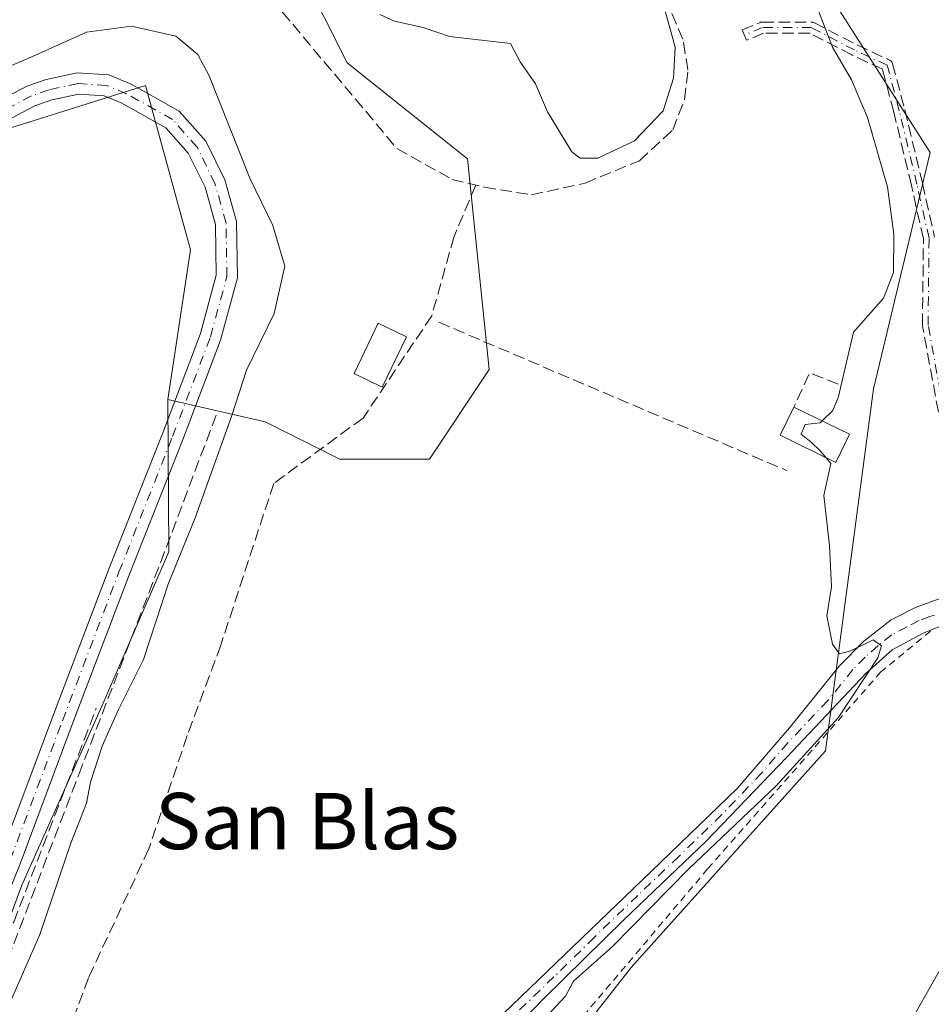
# Model space of a CAD drawing. Units: metres. Extents: x 598153 to 601646, y 4662033 to 4664395.
# Drawn here: x 600650 to 600780, y 4662139 to 4662279 of the extents above; entities that cross this region are included whole.
import ezdxf
from ezdxf.enums import TextEntityAlignment as Align

# ---------------------------------------------------------------- set-up
doc = ezdxf.new("R2010")
doc.units = ezdxf.units.M
doc.header["$MEASUREMENT"] = 0
for name, pattern in [('DGN Style 2', [1.6480167562047852, 0.988810053722871, -0.6592067024819142]), ('DGN Style 3', [2.307223458686699, 1.648016756204785, -0.6592067024819142]), ('DGN Style 4', [2.6384748266838614, 1.318413404963828, -0.6592067024819142, 0.001648016756204785, -0.6592067024819142])]:
    doc.linetypes.add(name, pattern=pattern)
for name, color, linetype, lineweight in [('Alambrada', 7, 'DGN Style 2', 0), ('Camino Cxs', 7, 'Continuous', 0), ('Camino eje', 30, 'DGN Style 4', 13), ('Comarca CxS', 21, 'Continuous', 0), ('Comunidad Autónoma CxS', 142, 'Continuous', 0), ('Corriente artificial lineal', 4, 'DGN Style 3', 13), ('Cultivos leñosos CxS', 92, 'Continuous', 0), ('Curva de nivel normal', 30, 'Continuous', 0), ('Edificación ligera Cxs', 1, 'Continuous', 0), ('Estanque Cxs', 5, 'Continuous', 0), ('Huerta CxS', 92, 'Continuous', 0), ('Matorral CxS', 135, 'Continuous', 0), ('Municipio CxS', 4, 'Continuous', 0), ('Muro lineal', 1, 'DGN Style 3', 13), ('Núcleo urbano CxS', 7, 'Continuous', 0), ('Pista no pavimentada Cxs', 111, 'Continuous', 0), ('Pista no pavimentada eje', 91, 'DGN Style 4', 0), ('Provincia CxS', 1, 'Continuous', 0), ('Senda', 7, 'DGN Style 3', 0), ('Texto cartográfico', 7, 'Continuous', 0)]:
    doc.layers.add(name, color=color, linetype=linetype, lineweight=lineweight)
doc.styles.add('Style-Arial', font='txt')

# ---------------------------------------------------------------- blocks, each defined once
blk = doc.blocks.new('*U14')
at = {"layer": 'Cultivos leñosos CxS', "color": 92, "linetype": 'Continuous', "lineweight": 0}
blk.add_polyline3d([(600860.0575000001, 4662283.122099999, 365.7188000000024), (600844.8537999997, 4662256.715500001, 366.5966999999946), (600839.2062999997, 4662246.7027, 366.8448000000063), (600838.0859000003, 4662244.7119, 366.8594000000012), (600826.9007000001, 4662224.850299999, 366.8586000000068), (600818.0665999996, 4662209.390500001, 366.8888000000007), (600815.6863000002, 4662205.2401, 366.9789000000019), (600805.9545999998, 4662188.196900001, 366.4003999999986), (600786.7812999999, 4662154.5713, 366.9453999999969), (600771.5151000004, 4662127.5634, 368.457899999994), (600759.6290999996, 4662126.483100001, 368.0377000000008), (600720.9040999999, 4662103.774300001, 368.7234999999928), (600701.7729000002, 4662099.521700001, 367.7281999999978), (600736.8460999997, 4662144.1823, 365.8364000000001), (600764.4787, 4662175.019099999, 364.8696999999956), (600771.2777000006, 4662226.4913, 365.6211000000039), (600779.3579000002, 4662260.087099999, 366.4671999999992), (600754.3333000002, 4662299.333500001, 364.7673000000068)], dxfattribs=at)

msp = doc.modelspace()

# ---------------------------------------------------------------- linework, layer by layer
at = {"layer": 'Alambrada', "color": 7, "linetype": 'DGN Style 2', "lineweight": 0}
msp.add_polyline3d([(600779.4101, 4662192.050100001, 365.7412999999942), (600772.3501000004, 4662186.2301, 365.4250000000029), (600747.7100999998, 4662158.2301, 367.0335999999952), (600725.0201000003, 4662131.370100001, 368.7796999999992), (600712.3201000001, 4662115.9001, 368.4192000000039)], dxfattribs=at)
at = {"layer": 'Camino Cxs', "color": 7, "linetype": 'Continuous', "lineweight": 0}
for points in [[(600645.5000999998, 4662266.770099999, 367.5871000000043), (600651.0465000002, 4662269.565300001, 367.1074999999983), (600653.6306999996, 4662270.467900001, 366.9159000000073), (600658.0560999997, 4662271.4465, 367.0510000000068), (600662.5661000004, 4662271.1371, 366.9815999999992), (600665.7326999997, 4662269.817500001, 366.8364000000001), (600672.5626999997, 4662265.980900001, 366.8196000000025), (600676.3589000005, 4662261.724500001, 368.1392000000051), (600679.0488999998, 4662256.2325, 368.2750999999989), (600680.7269000001, 4662250.303300001, 368.6147999999957), (600680.8384999996, 4662242.2751, 368.5647000000026), (600678.4354999998, 4662233.4277, 368.8598000000056), (600673.0083, 4662219.1679, 367.0497000000032), (600665.3885000005, 4662199.906500001, 367.3585000000021), (600657.3498999998, 4662178.752900001, 367.2302000000054), (600649.9354999998, 4662158.945499999, 367.2593999999954), (600643.8822999997, 4662144.0779, 367.5160999999935)], [(600645.5000999998, 4662266.770099999, 367.5871000000043), (600651.0465000002, 4662269.565300001, 367.1074999999983), (600653.6306999996, 4662270.467900001, 366.9159000000073), (600658.0560999997, 4662271.4465, 367.0510000000068), (600662.5661000004, 4662271.1371, 366.9815999999992), (600665.7326999997, 4662269.817500001, 366.8364000000001)], [(600665.7326999997, 4662269.817500001, 366.8364000000001), (600672.5626999997, 4662265.980900001, 366.8196000000025), (600676.3589000005, 4662261.724500001, 368.1392000000051), (600679.0488999998, 4662256.2325, 368.2750999999989), (600680.7269000001, 4662250.303300001, 368.6147999999957), (600680.8384999996, 4662242.2751, 368.5647000000026), (600678.4354999998, 4662233.4277, 368.8598000000056), (600673.0083, 4662219.1679, 367.0497000000032), (600665.3885000005, 4662199.906500001, 367.3585000000021), (600657.3498999998, 4662178.752900001, 367.2302000000054), (600649.9354999998, 4662158.945499999, 367.2593999999954), (600643.8822999997, 4662144.0779, 367.5160999999935), (600640.2056999998, 4662136.094500001, 367.5982999999979), (600638.9808999998, 4662132.1141, 367.5782000000036), (600637.7357000001, 4662126.7183, 367.6875), (600636.8022999996, 4662120.5987, 367.7743000000046), (600635.8531, 4662104.4627, 368.5521000000008), (600635.0078999996, 4662093.3707, 369.0475000000006), (600634.6926999995, 4662083.283100001, 368.5987000000023), (600634.7960999999, 4662078.217499999, 368.468200000003), (600635.5258999999, 4662072.587300001, 368.4306999999972), (600636.0581, 4662068.649499999, 368.3901000000042), (600636.1642000005, 4662067.5891, 368.368100000007)], [(600647.1409, 4662160.0373, 367.4786000000022), (600654.5428999999, 4662179.8115, 367.4158000000025), (600662.5913000006, 4662200.9911, 367.3242999999929), (600670.2115000002, 4662220.2533, 367.168399999995), (600675.5790999997, 4662234.356699999, 367.1193999999959), (600677.8328999998, 4662242.6547, 367.165599999993), (600677.7326999997, 4662249.8665, 367.2608000000037), (600676.2358999997, 4662255.1555, 367.4089999999997), (600673.8459000001, 4662260.0351, 367.5114000000031), (600670.6571000004, 4662263.610500001, 367.0801999999967), (600664.4167, 4662267.115900001, 366.9709000000003), (600661.8680999996, 4662268.1779, 367.040599999993), (600658.2818999998, 4662268.423900001, 367.0558000000019), (600654.4521000005, 4662267.577099999, 367.0451999999932), (600652.0356999999, 4662266.733100001, 367.172000000006), (600640.6901000004, 4662260.7501, 367.1263999999938)], [(600647.1409, 4662160.0373, 367.4786000000022), (600654.5428999999, 4662179.8115, 367.4158000000025), (600662.5913000006, 4662200.9911, 367.3242999999929), (600670.2115000002, 4662220.2533, 367.168399999995), (600675.5790999997, 4662234.356699999, 367.1193999999959), (600677.8328999998, 4662242.6547, 367.165599999993), (600677.7326999997, 4662249.8665, 367.2608000000037), (600676.2358999997, 4662255.1555, 367.4089999999997), (600673.8459000001, 4662260.0351, 367.5114000000031), (600670.6571000004, 4662263.610500001, 367.0801999999967), (600664.4167, 4662267.115900001, 366.9709000000003), (600661.8680999996, 4662268.1779, 367.040599999993), (600658.2818999998, 4662268.423900001, 367.0558000000019), (600654.4521000005, 4662267.577099999, 367.0451999999932), (600652.0356999999, 4662266.733100001, 367.172000000006), (600640.6901000004, 4662260.7501, 367.1263999999938)]]:
    msp.add_polyline3d(points, dxfattribs=at)
at = {"layer": 'Camino eje', "color": 30, "linetype": 'DGN Style 4', "lineweight": 13}
for points in [[(600807.8572000006, 4662202.689300001, 366.9244000000036), (600795.9842999997, 4662204.963199999, 366.2213999999949), (600786.9995999997, 4662209.681399999, 366.1386000000057), (600783.4277999997, 4662214.4439, 366.2212), (600781.3110999997, 4662223.307399999, 366.3230999999942), (600779.0628000004, 4662235.5571, 366.4404000000068), (600779.1944000004, 4662247.913699999, 366.7516000000033), (600777.4746000003, 4662255.5867, 366.614499999996), (600774.9611000001, 4662266.037699999, 366.5440999999992), (600773.2412999999, 4662272.52, 366.2744999999995), (600768.5991000002, 4662274.6851, 365.6294999999955), (600762.4606999997, 4662277.860099999, 365.3941999999952), (600755.4757000003, 4662277.860099999, 364.0144), (600752.9357000003, 4662276.801899999, 363.2958000000072)], [(600648.5380999995, 4662159.4913, 367.3672999999981), (600655.9464999996, 4662179.282099999, 367.3129000000045), (600663.9899000004, 4662200.448899999, 367.3481000000029), (600671.6098999997, 4662219.710700001, 367.0458999999973), (600677.0072999997, 4662233.892300001, 367.0412999999971), (600679.3356999997, 4662242.4649, 367.8120999999956), (600679.2298999997, 4662250.084899999, 367.9184999999998), (600677.6423000004, 4662255.6941, 367.4698000000063), (600675.1023000004, 4662260.879899999, 367.7556000000041), (600671.6098999997, 4662264.795700001, 366.9210000000021), (600665.0746999999, 4662268.466700001, 366.8733999999968), (600662.2171, 4662269.657500001, 367.0139000000054), (600658.1688999999, 4662269.9353, 367.0528000000049), (600654.0415000003, 4662269.022500001, 366.9872000000032), (600651.5411, 4662268.149300001, 367.1493999999948), (600648.2751000002, 4662266.420100001, 367.6263000000035)]]:
    msp.add_polyline3d(points, dxfattribs=at)
at = {"layer": 'Comarca CxS', "color": 21, "linetype": 'Continuous', "lineweight": 0}
msp.add_3dface([(601629.9700007513, 4662081.639983388), (598184.7500007262, 4662032.929983384), (598152.6100007264, 4664346.049983362), (601596.6800007506, 4664394.76998336)], dxfattribs=at)
at = {"layer": 'Comunidad Autónoma CxS', "color": 142, "linetype": 'Continuous', "lineweight": 0}
msp.add_3dface([(601629.9700007513, 4662081.639983388), (598184.7500007262, 4662032.929983384), (598152.6100007264, 4664346.049983362), (601596.6800007506, 4664394.76998336)], dxfattribs=at)
at = {"layer": 'Corriente artificial lineal', "color": 4, "linetype": 'DGN Style 3', "lineweight": 13}
for points in [[(600666.5900999998, 4662294.270099999, 358.7145000000019), (600672.8901000004, 4662293.920100001, 358.4720999999991), (600679.8000999996, 4662288.950099999, 360.0092000000004), (600703.5201000003, 4662260.670100001, 361.6079000000027), (600711.3601000002, 4662256.280099999, 360.9904999999999), (600715.9556999998, 4662255.1754, 360.9078000000009), (600722.6769000003, 4662254.090600001, 360.8439999999973), (600730.2969000004, 4662255.7575, 360.5923000000039), (600737.9962999999, 4662258.932499999, 360.484500000006), (600742.7588000001, 4662263.2981, 360.1294999999955), (600744.4256999996, 4662267.663699999, 360.5197000000044), (600744.9018999999, 4662271.8706, 360.6560999999929), (600744.1875, 4662276.236300001, 360.5418999999966), (600742.2841999996, 4662280.692700001, 360.7112000000052), (600740.1683, 4662283.764799999, 360.4749000000011), (600738.9776999997, 4662288.262800001, 360.1252999999998), (600737.7869999995, 4662296.8617, 359.9339000000036), (600736.9933000002, 4662302.814900001, 359.7462999999989), (600735.5380999995, 4662307.974300001, 359.2244999999967), (600732.3630999997, 4662313.662799999, 358.7341000000015), (600730.6432999996, 4662317.2347, 358.2265000000043), (600741.4793999996, 4662326.2279, 360.2485000000015), (600747.1001000004, 4662333.770099999, 361.2231000000029), (600749.5975000003, 4662336.711100001, 361.2728999999963)], [(600714.7219000002, 4662255.471999999, 360.9125000000058), (600711.6436999999, 4662248.137499999, 362.324099999998), (600708.4687000001, 4662236.8662, 362.8757999999943), (600698.7056, 4662222.340500001, 362.8160000000062), (600686.0055000001, 4662213.0536, 363.6999999999971), (600678.4649, 4662190.034800001, 364.0776999999944), (600673.7023999998, 4662177.176100001, 364.2847000000039), (600668.2254999997, 4662161.062899999, 364.1533000000054), (600659.6529999999, 4662142.7272, 364.6119999999937), (600654.6524, 4662129.2335, 364.4753999999957), (600652.6679999996, 4662122.1691, 364.695000000007), (600653.6205000002, 4662105.976500001, 363.7550000000047), (600660.3674, 4662102.2459, 363.3598999999958), (600667.9874, 4662098.5153, 363.6428000000014), (600673.6229999998, 4662097.245300001, 363.5960000000051)]]:
    msp.add_polyline3d(points, dxfattribs=at)
at = {"layer": 'Cultivos leñosos CxS', "color": 92, "linetype": 'Continuous', "lineweight": 0}
for points in [[(600906.3466999996, 4662363.898700001, 361.1129999999976), (600904.3224999999, 4662360.2937, 361.4075000000012), (600889.7194999997, 4662334.9659, 363.0194000000047), (600875.6863000002, 4662310.5101, 364.343200000003), (600866.1846000003, 4662293.857100001, 365.2688999999955), (600860.0575000001, 4662283.122099999, 365.7188000000024), (600844.8537999997, 4662256.715500001, 366.5966999999946), (600839.2062999997, 4662246.7027, 366.8448000000063), (600838.0859000003, 4662244.7119, 366.8594000000012), (600826.9007000001, 4662224.850299999, 366.8586000000068), (600818.0665999996, 4662209.390500001, 366.8888000000007), (600815.6863000002, 4662205.2401, 366.9789000000019), (600805.9545999998, 4662188.196900001, 366.4003999999986), (600786.7812999999, 4662154.5713, 366.9453999999969), (600771.5151000004, 4662127.5634, 368.457899999994)], [(600754.3333000002, 4662299.333500001, 364.7673000000068), (600779.3579000002, 4662260.087099999, 366.4671999999992), (600771.2777000006, 4662226.4913, 365.6211000000039), (600764.4787, 4662175.019099999, 364.8696999999956), (600736.8460999997, 4662144.1823, 365.8364000000001), (600701.7729000002, 4662099.521700001, 367.7281999999978)], [(600670.9523, 4662224.997099999, 366.7749999999942), (600674.1416999997, 4662246.2641, 366.6408999999985), (600667.7647000002, 4662269.658100001, 366.6196000000054), (600627.8954999996, 4662257.1077, 366.1024999999936), (600590.9581000004, 4662225.9641, 366.7679000000062), (600556.3453000003, 4662207.574100001, 367.0178000000014), (600504.0922999998, 4662178.2117, 366.943299999999), (600471.1463000001, 4662169.7049, 367.4146000000038), (600448.5903000003, 4662154.392899999, 365.7130000000034), (600434.4307000004, 4662145.627699999, 366.2434999999969), (600416.4411000004, 4662144.797300001, 367.7924999999959), (600410.5925000003, 4662140.403700001, 368.100099999996), (600380.0736999996, 4662117.477700001, 368.3307999999961), (600336.1703000005, 4662083.574899999, 368.7494000000006), (600296.5361000003, 4662063.2893, 368.3907999999938), (600295.9715999998, 4662062.7795, 368.3960999999982)], [(600670.9523, 4662224.997099999, 366.7749999999942), (600671.1042999999, 4662203.315099999, 366.5240000000049), (600661.7320999998, 4662181.814900001, 366.642200000002), (600650.1549000005, 4662155.904300001, 367.2385999999969), (600640.7829, 4662130.545100001, 367.269100000005), (600637.4747000001, 4662114.0065, 367.5096999999951), (600635.0387000004, 4662097.0263, 367.7804999999935), (600631.9099000003, 4662067.529100001, 367.976999999999)]]:
    msp.add_polyline3d(points, dxfattribs=at)
msp.add_polyline3d([(600670.9523, 4662224.997099999, 366.7749999999942), (600671.1042999999, 4662203.315099999, 366.5240000000049), (600661.7320999998, 4662181.814900001, 366.642200000002), (600650.1549000005, 4662155.904300001, 367.2385999999969), (600640.7829, 4662130.545100001, 367.269100000005), (600637.4747000001, 4662114.0065, 367.5096999999951), (600635.0387000004, 4662097.0263, 367.7804999999935), (600631.9099000003, 4662067.528999999, 367.976999999999), (600295.9714000003, 4662062.779300001, 368.3960999999982), (600296.5361000003, 4662063.2893, 368.3907999999938), (600336.1703000005, 4662083.574899999, 368.7494000000006), (600380.0736999996, 4662117.477700001, 368.3307999999961), (600410.5925000003, 4662140.403700001, 368.100099999996), (600416.4411000004, 4662144.797300001, 367.7924999999959), (600434.4307000004, 4662145.627699999, 366.2434999999969), (600448.5903000003, 4662154.392899999, 365.7130000000034), (600471.1463000001, 4662169.7049, 367.4146000000038), (600504.0922999998, 4662178.2117, 366.943299999999), (600556.3453000003, 4662207.574100001, 367.0178000000014), (600590.9581000004, 4662225.9641, 366.7679000000062), (600627.8954999996, 4662257.1077, 366.1024999999936), (600667.7647000002, 4662269.658100001, 366.6196000000054), (600674.1416999997, 4662246.2641, 366.6408999999985)], close=True, dxfattribs=at)
at = {"layer": 'Curva de nivel normal', "color": 30, "linetype": 'Continuous', "lineweight": 0, "flags": 128}
for points, elevation in [([(600701.0999999996, 4662279.710100001), (600703.1600000003, 4662278.780099999), (600707.25, 4662277.860099999), (600710.9900000002, 4662276.610099999), (600719.6600000003, 4662275.600099999), (600721.0599999996, 4662273.0001), (600723.2300000006, 4662269.850099999), (600724.9199999999, 4662265.880100001), (600728.4100000003, 4662260.190099999), (600729.5700000003, 4662259.290100001), (600732.0999999996, 4662259.3101), (600737.3200000003, 4662261.780099999), (600741.3899999997, 4662266.0101), (600742.8300000001, 4662270.6601), (600743.0700000003, 4662275.0701), (600740.75, 4662283.540100001)], 360), ([(600761.9600000001, 4662284.2401), (600765.4500000002, 4662275.0701), (600768.1699999999, 4662270.460100001), (600770.4600000001, 4662265.0801), (600773.2699999996, 4662255.2301), (600774.1900000004, 4662248.4801), (600774.1600000003, 4662243.040100001), (600772.7000000002, 4662239.380100001), (600768.4299999997, 4662234.540100001), (600766.2999999998, 4662225.4301), (600765.5300000003, 4662223.4301), (600763.9932000004, 4662221.9442)], 365), ([(600642.4000000004, 4662269.770099999), (600652.1200000001, 4662273.970100001), (600659.3899999997, 4662277.220100001), (600665.7699999996, 4662278.050100001), (600672.0800000001, 4662276.670100001), (600675.2100000001, 4662274.040100001), (600676.8399999999, 4662271.0101), (600682.5999999996, 4662256.450099999), (600685.8700000001, 4662249.7301), (600687.5800000001, 4662243.940099999), (600686.0800000001, 4662237.210100001), (600682.1399999997, 4662229.130100001), (600679.9800000006, 4662222.5601), (600674.8099999996, 4662208.130100001), (600671.0099999999, 4662198.710100001), (600667.5, 4662187.9901), (600663.9199999999, 4662180.880100001), (600661.5800000001, 4662175.670100001), (600659.9400000004, 4662170.550100001), (600659.3799999999, 4662167.550100001), (600657.1600000003, 4662161.880100001), (600652.7400000002, 4662148.9001), (600648.1100000005, 4662138.300100001)], 365), ([(600763.9932000004, 4662221.9442), (600763.7199999997, 4662221.6801), (600761.5599999996, 4662221.4101), (600761.0199999996, 4662220.0601), (600762.4500000002, 4662218.920100001), (600763.7199999997, 4662217.6801), (600764.5137999998, 4662216.7401)], 365), ([(600764.5137999998, 4662216.7401), (600765.2400000002, 4662215.880100001), (600764.2199999997, 4662211.3101), (600765.0499999998, 4662204.220100001), (600765.3399999999, 4662198.340100001), (600764.6399999997, 4662194.200099999), (600765.4800000006, 4662190.1801), (600766.4400000004, 4662188.8201), (600768.0499999998, 4662189.2401), (600771.2599999999, 4662190.8201), (600772.4199999999, 4662189.9301), (600771.9199999999, 4662188.2501), (600766.2599999999, 4662179.7301), (600757.4600000001, 4662170.040100001), (600744.9800000006, 4662158.210100001), (600734.1900000004, 4662147.210100001), (600728.6100000005, 4662142.280099999), (600727.5, 4662140.110099999), (600725.4000000004, 4662137.890100001)], 365)]:
    msp.add_lwpolyline(points, dxfattribs=dict(at, elevation=elevation))
at = {"layer": 'Edificación ligera Cxs', "color": 1, "linetype": 'Continuous', "lineweight": 0, "extrusion": (-0.1856120434153605, 0.0904624352841298, 0.9784501607857392), "elevation": 310603.6777073857, "flags": 128}
msp.add_lwpolyline([(-4454170.745243355, -1470079.150326762), (-4454170.745243355, -1470070.145717027)], dxfattribs=at)
at = {"layer": 'Edificación ligera Cxs', "color": 1, "linetype": 'Continuous', "lineweight": 0}
msp.add_polyline3d([(600767.9001000002, 4662220.040100001, 365.5338000000047), (600765.9501, 4662216.040100001, 365.9391000000033), (600758.0301000001, 4662219.9001, 363.656799999997), (600759.9801000003, 4662223.9001, 363.6744999999937)], dxfattribs=at)
msp.add_3dface([(600767.9001000002, 4662220.040100001, 365.9391000000033), (600765.9501, 4662216.040100001, 365.9391000000033), (600758.0301000001, 4662219.9001, 365.9391000000033), (600759.9801000003, 4662223.9001, 365.9391000000033)], dxfattribs=at)
at = {"layer": 'Estanque Cxs', "color": 5, "linetype": 'Continuous', "lineweight": 0}
msp.add_polyline3d([(600704.8735999997, 4662233.9011, 362.9746000000014), (600701.4341000002, 4662226.757400001, 362.5353000000032), (600697.4261999996, 4662228.687100001, 363.4444999999978), (600700.8657999998, 4662235.830800001, 363.6039000000019), (600704.8735999997, 4662233.9011, 362.9746000000014)], dxfattribs=at)
msp.add_3dface([(600704.8735999997, 4662233.9011, 362.9746000000014), (600701.4341000002, 4662226.757400001, 362.5353000000032), (600697.4261999996, 4662228.687100001, 363.4444999999978), (600700.8657999998, 4662235.830800001, 363.6039000000019)], dxfattribs=at)
at = {"layer": 'Huerta CxS', "color": 92, "linetype": 'Continuous', "lineweight": 0}
for points in [[(600670.9523, 4662224.997099999, 366.7749999999942), (600684.7695000004, 4662221.8069, 364.8606), (600695.3975000001, 4662216.489900001, 362.5175000000018), (600708.1501000002, 4662216.489900001, 362.0022000000026), (600716.6536999998, 4662229.250700001, 361.8794999999955), (600713.5806999998, 4662259.2027, 360.5179999999964), (600696.4599000001, 4662272.847899999, 360.8853999999992), (600689.8487, 4662286.008099999, 359.9343999999983), (600685.9896999998, 4662298.136499999, 357.570200000002), (600694.8103, 4662299.2389, 357.4182000000001), (600707.3699000003, 4662296.583900001, 357.6116000000038), (600715.2081000004, 4662311.918500001, 358.1074999999983), (600729.5418999996, 4662321.290100001, 358.2848999999987), (600736.3026999999, 4662300.9069, 359.7081000000035), (600754.3333000002, 4662299.333500001, 364.7673000000068)], [(600754.3333000002, 4662299.333500001, 364.7673000000068), (600779.3579000002, 4662260.087099999, 366.4671999999992), (600771.2777000006, 4662226.4913, 365.6211000000039), (600764.4787, 4662175.019099999, 364.8696999999956), (600736.8460999997, 4662144.1823, 365.8364000000001), (600701.7729000002, 4662099.521700001, 367.7281999999978), (600664.0105, 4662073.3607, 365.7072999999946), (600655.8519000001, 4662067.867500001, 365.8292999999976), (600631.9099000003, 4662067.528999999, 367.976999999999)], [(600754.3333000002, 4662299.333500001, 364.7673000000068), (600779.3579000002, 4662260.087099999, 366.4671999999992), (600771.2777000006, 4662226.4913, 365.6211000000039), (600764.4787, 4662175.019099999, 364.8696999999956), (600736.8460999997, 4662144.1823, 365.8364000000001), (600701.7729000002, 4662099.521700001, 367.7281999999978)], [(600640.7829, 4662130.545100001, 367.269100000005), (600650.1549000005, 4662155.904300001, 367.2385999999969), (600661.7320999998, 4662181.814900001, 366.642200000002), (600671.1042999999, 4662203.315099999, 366.5240000000049), (600670.9523, 4662224.997099999, 366.7749999999942), (600684.7695000004, 4662221.8069, 364.8606), (600695.3975000001, 4662216.489900001, 362.5175000000018), (600708.1501000002, 4662216.489900001, 362.0022000000026), (600716.6536999998, 4662229.250700001, 361.8794999999955), (600713.5806999998, 4662259.2027, 360.5179999999964), (600696.4599000001, 4662272.847899999, 360.8853999999992), (600689.8487, 4662286.008099999, 359.9343999999983)], [(600670.9523, 4662224.997099999, 366.7749999999942), (600671.1042999999, 4662203.315099999, 366.5240000000049), (600661.7320999998, 4662181.814900001, 366.642200000002), (600650.1549000005, 4662155.904300001, 367.2385999999969), (600640.7829, 4662130.545100001, 367.269100000005), (600637.4747000001, 4662114.0065, 367.5096999999951), (600635.0387000004, 4662097.0263, 367.7804999999935), (600631.9099000003, 4662067.529100001, 367.976999999999)]]:
    msp.add_polyline3d(points, dxfattribs=at)
at = {"layer": 'Matorral CxS', "color": 135, "linetype": 'Continuous', "lineweight": 0}
for points in [[(600670.9523, 4662224.997099999, 366.7749999999942), (600684.7695000004, 4662221.8069, 364.8606), (600695.3975000001, 4662216.489900001, 362.5175000000018), (600708.1501000002, 4662216.489900001, 362.0022000000026), (600716.6536999998, 4662229.250700001, 361.8794999999955), (600713.5806999998, 4662259.2027, 360.5179999999964), (600696.4599000001, 4662272.847899999, 360.8853999999992), (600689.8487, 4662286.008099999, 359.9343999999983), (600685.9896999998, 4662298.136499999, 357.570200000002), (600694.8103, 4662299.2389, 357.4182000000001), (600707.3699000003, 4662296.583900001, 357.6116000000038), (600715.2081000004, 4662311.918500001, 358.1074999999983), (600729.5418999996, 4662321.290100001, 358.2848999999987), (600736.3026999999, 4662300.9069, 359.7081000000035), (600754.3333000002, 4662299.333500001, 364.7673000000068)], [(600689.8487, 4662286.008099999, 359.9343999999983), (600696.4599000001, 4662272.847899999, 360.8853999999992), (600713.5806999998, 4662259.2027, 360.5179999999964), (600716.6536999998, 4662229.250700001, 361.8794999999955), (600708.1501000002, 4662216.489900001, 362.0022000000026), (600695.3975000001, 4662216.489900001, 362.5175000000018), (600684.7695000004, 4662221.8069, 364.8606), (600670.9523, 4662224.997099999, 366.7749999999942), (600674.1416999997, 4662246.2641, 366.6408999999985), (600667.7647000002, 4662269.658100001, 366.6196000000054), (600627.8954999996, 4662257.1077, 366.1024999999936)], [(600670.9523, 4662224.997099999, 366.7749999999942), (600674.1416999997, 4662246.2641, 366.6408999999985), (600667.7647000002, 4662269.658100001, 366.6196000000054), (600627.8954999996, 4662257.1077, 366.1024999999936), (600590.9581000004, 4662225.9641, 366.7679000000062), (600556.3453000003, 4662207.574100001, 367.0178000000014), (600504.0922999998, 4662178.2117, 366.943299999999), (600471.1463000001, 4662169.7049, 367.4146000000038), (600448.5903000003, 4662154.392899999, 365.7130000000034), (600434.4307000004, 4662145.627699999, 366.2434999999969), (600416.4411000004, 4662144.797300001, 367.7924999999959), (600410.5925000003, 4662140.403700001, 368.100099999996), (600380.0736999996, 4662117.477700001, 368.3307999999961), (600336.1703000005, 4662083.574899999, 368.7494000000006), (600296.5361000003, 4662063.2893, 368.3907999999938), (600295.9715999998, 4662062.7795, 368.3960999999982)]]:
    msp.add_polyline3d(points, dxfattribs=at)
at = {"layer": 'Municipio CxS', "color": 4, "linetype": 'Continuous', "lineweight": 0}
msp.add_3dface([(601629.9700007513, 4662081.639983388), (598184.7500007262, 4662032.929983384), (598152.6100007264, 4664346.049983362), (601596.6800007506, 4664394.76998336)], dxfattribs=at)
at = {"layer": 'Muro lineal', "color": 1, "linetype": 'DGN Style 3', "lineweight": 13, "extrusion": (-0.06216790184788485, 0.02649450068855351, 0.9977139837714494), "elevation": 86540.57765436372, "flags": 128}
msp.add_lwpolyline([(-4524493.754433656, -1272306.23402938), (-4524493.754433656, -1272252.292039129)], dxfattribs=at)
at = {"layer": 'Muro lineal', "color": 1, "linetype": 'DGN Style 3', "lineweight": 13, "extrusion": (-0.3037798283817818, -0.03569196627560476, 0.9520734737464943), "elevation": -348556.4570205804, "flags": 128}
msp.add_lwpolyline([(-4560272.959897426, 1086140.493550042), (-4560275.04259242, 1086136.456860105), (-4560270.466081665, 1086133.533717258)], dxfattribs=at)
at = {"layer": 'Muro lineal', "color": 1, "linetype": 'DGN Style 3', "lineweight": 13}
for points in [[(600677.8101000005, 4662222.770099999, 367.0687999999937), (600670.4801000003, 4662203.300100001, 368.000199999995), (600658.7100999998, 4662172.800100001, 366.8199000000022), (600645.6801000005, 4662138.840100001, 366.9326000000001), (600640.5900999998, 4662123.290100001, 368.3778000000021)], [(600709.6593000004, 4662114.707800001, 368.7192000000068), (600699.1818000004, 4662102.0078, 368.0332999999956), (600695.1337000001, 4662086.2915, 368.2900999999983), (600656.8749000002, 4662100.261499999, 367.2333000000072), (600637.5867, 4662108.198999999, 368.6947999999975), (600640.4441999998, 4662129.0747, 367.6054000000004), (600649.0166999997, 4662150.664799999, 367.2624000000069), (600660.7642000001, 4662181.065400001, 367.1117999999988)]]:
    msp.add_polyline3d(points, dxfattribs=at)
at = {"layer": 'Núcleo urbano CxS', "color": 7, "linetype": 'Continuous', "lineweight": 0}
for points in [[(600906.3466999996, 4662363.898700001, 361.1129999999976), (600904.3224999999, 4662360.2937, 361.4075000000012), (600889.7194999997, 4662334.9659, 363.0194000000047), (600875.6863000002, 4662310.5101, 364.343200000003), (600866.1846000003, 4662293.857100001, 365.2688999999955), (600860.0575000001, 4662283.122099999, 365.7188000000024), (600844.8537999997, 4662256.715500001, 366.5966999999946), (600839.2062999997, 4662246.7027, 366.8448000000063), (600838.0859000003, 4662244.7119, 366.8594000000012), (600826.9007000001, 4662224.850299999, 366.8586000000068), (600818.0665999996, 4662209.390500001, 366.8888000000007), (600815.6863000002, 4662205.2401, 366.9789000000019), (600805.9545999998, 4662188.196900001, 366.4003999999986), (600786.7812999999, 4662154.5713, 366.9453999999969), (600771.5151000004, 4662127.5634, 368.457899999994)], [(600771.5151000004, 4662127.5634, 368.457899999994), (600786.7812999999, 4662154.5713, 366.9453999999969), (600805.9545999998, 4662188.196900001, 366.4003999999986), (600815.6863000002, 4662205.2401, 366.9789000000019), (600818.0665999996, 4662209.390500001, 366.8888000000007), (600826.9007000001, 4662224.850299999, 366.8586000000068), (600838.0859000003, 4662244.7119, 366.8594000000012), (600839.2062999997, 4662246.7027, 366.8448000000063), (600844.8537999997, 4662256.715500001, 366.5966999999946), (600860.0575000001, 4662283.122099999, 365.7188000000024)]]:
    msp.add_polyline3d(points, dxfattribs=at)
at = {"layer": 'Pista no pavimentada Cxs', "color": 111, "linetype": 'Continuous', "lineweight": 0}
for points in [[(600818.2950999998, 4662203.7501, 367.6837999999989), (600815.3201000001, 4662203.130100001, 367.4832000000025), (600812.3300999999, 4662202.5101, 367.2388999999966), (600802.3601000002, 4662199.5801, 367.0528000000049), (600792.4801000003, 4662196.120100001, 366.0636999999988), (600785.7105, 4662194.332900001, 366.1064000000042), (600781.6359000001, 4662193.062899999, 366.0043000000005), (600778.2701000003, 4662191.690099999, 365.6561999999976), (600773.9700999996, 4662189.370100001, 365.4388999999938), (600770.2701000003, 4662186.0701, 365.722299999994), (600758.9001000002, 4662174.0801, 369.062699999995), (600747.5201000003, 4662162.170100001, 366.7102000000014), (600735.8501000004, 4662151.040100001, 366.2835000000051), (600724.3501000004, 4662139.7401, 366.1747999999934), (600715.0301000001, 4662130.0801, 366.4863000000041)], [(600714.9200999998, 4662134.040100001, 365.4392999999982), (600727.3601000002, 4662145.9901, 366.3736999999965), (600739.6700999998, 4662157.850099999, 366.2103999999963), (600751.9600999998, 4662169.720100001, 368.3733999999968), (600759.3501000004, 4662178.270099999, 368.0191999999952), (600766.4801000003, 4662187.100099999, 365.832699999999), (600769.9101, 4662190.600099999, 365.7930999999954), (600773.8201000001, 4662193.630100001, 365.5476999999955), (600777.2801000001, 4662195.4001, 365.7220999999991), (600779.8300999999, 4662196.340100001, 366.1088000000018), (600781.9501, 4662197.050100001, 366.491599999994), (600786.8400999998, 4662198.210100001, 366.2866999999969), (600791.7100999998, 4662199.4301, 366.155700000003), (600798.9901000002, 4662201.5801, 366.3475999999937), (600803.0998999998, 4662202.785800001, 366.5483999999997)], [(600714.9200999998, 4662134.040100001, 365.4392999999982), (600727.3601000002, 4662145.9901, 366.3736999999965), (600739.6700999998, 4662157.850099999, 366.2103999999963), (600751.9600999998, 4662169.720100001, 368.3733999999968), (600759.3501000004, 4662178.270099999, 368.0191999999952), (600766.4801000003, 4662187.100099999, 365.832699999999), (600769.9101, 4662190.600099999, 365.7930999999954), (600773.8201000001, 4662193.630100001, 365.5476999999955), (600777.2801000001, 4662195.4001, 365.7220999999991), (600779.8300999999, 4662196.340100001, 366.1088000000018)], [(600781.6359000001, 4662193.062899999, 366.0043000000005), (600778.2701000003, 4662191.690099999, 365.6561999999976), (600773.9700999996, 4662189.370100001, 365.4388999999938), (600770.2701000003, 4662186.0701, 365.722299999994), (600758.9001000002, 4662174.0801, 369.062699999995), (600747.5201000003, 4662162.170100001, 366.7102000000014), (600735.8501000004, 4662151.040100001, 366.2835000000051), (600724.3501000004, 4662139.7401, 366.1747999999934), (600715.0301000001, 4662130.0801, 366.4863000000041)]]:
    msp.add_polyline3d(points, dxfattribs=at)
at = {"layer": 'Pista no pavimentada eje', "color": 91, "linetype": 'DGN Style 4', "lineweight": 0}
msp.add_polyline3d([(600807.8572000006, 4662202.689300001, 366.9244000000036), (600800.6750999996, 4662200.5801, 366.6395000000048), (600795.7351000002, 4662198.850099999, 366.207699999999), (600792.0950999996, 4662197.7751, 366.1625000000058), (600789.6601, 4662197.165100001, 366.1725000000006), (600786.1051000003, 4662196.065099999, 366.2234999999928), (600783.6601, 4662195.485099999, 366.3179999999993), (600782.6001000004, 4662195.130100001, 366.3356000000058), (600779.3098999998, 4662194.110900001, 365.859500000006), (600777.7751000002, 4662193.545100001, 365.6551000000036), (600776.0450999998, 4662192.6601, 365.5439999999944), (600773.8951000003, 4662191.5001, 365.4676000000036), (600771.9401000004, 4662189.985099999, 365.4468000000052), (600770.0900999998, 4662188.335100001, 365.6567000000068), (600768.3750999998, 4662186.585100001, 365.9367999999959), (600764.8101000005, 4662182.170100001, 366.1255999999994), (600759.1250999998, 4662176.175100001, 368.7388000000064), (600755.4301000005, 4662171.9001, 369.2462999999989), (600749.7401000002, 4662165.9451, 367.2180999999982), (600743.5950999996, 4662160.0101, 366.5035999999964), (600737.7600999996, 4662154.4451, 365.8994999999995), (600731.6051000003, 4662148.515100001, 366.1031999999978), (600725.8551000003, 4662142.8651, 365.7229999999981), (600719.6350999996, 4662136.890100001, 365.5567000000011)], dxfattribs=at)
at = {"layer": 'Provincia CxS', "color": 1, "linetype": 'Continuous', "lineweight": 0}
msp.add_3dface([(601629.9700007513, 4662081.639983388), (598184.7500007262, 4662032.929983384), (598152.6100007264, 4664346.049983362), (601596.6800007506, 4664394.76998336)], dxfattribs=at)
at = {"layer": 'Senda', "color": 7, "linetype": 'DGN Style 3', "lineweight": 0}
msp.add_polyline3d([(600780.5242, 4662223.163000001, 366.2733000000007), (600778.2758999999, 4662235.412699999, 366.3923000000068), (600778.2657000005, 4662235.488800001, 366.3935000000056), (600778.2627999998, 4662235.5656, 366.395199999999), (600778.3934000004, 4662247.829299999, 366.5975999999937), (600776.6952999998, 4662255.4056, 366.4217999999965), (600774.1853999998, 4662265.841499999, 366.3656999999948), (600772.5640000004, 4662271.9531, 366.2158000000054), (600768.2609000001, 4662273.960000001, 365.5369999999967), (600768.2314999999, 4662273.974500001, 365.5332999999956), (600762.2659999998, 4662277.0601, 365.241599999994), (600755.6355999997, 4662277.0601, 363.8693000000058), (600753.2433000002, 4662276.0634, 363.2820000000065), (600752.6279999996, 4662277.540300001, 363.3173999999999), (600755.1679999996, 4662278.5985, 364.2155000000057), (600755.2209000001, 4662278.6184, 364.2351000000053), (600755.2976000002, 4662278.640000001, 364.2609999999986), (600755.3761999998, 4662278.653899999, 364.2845999999991), (600755.4556999998, 4662278.659800001, 364.305600000007), (600755.4757000003, 4662278.6601, 364.3104000000022), (600762.4606999997, 4662278.6601, 365.4890000000014), (600762.5203999998, 4662278.6578, 365.4952000000048), (600762.5996000003, 4662278.6479, 365.4976000000024), (600762.6772999996, 4662278.630200001, 365.4992000000057), (600762.7528999997, 4662278.604800001, 365.4997000000003), (600762.8268999998, 4662278.5713, 365.4994000000006), (600768.9521000005, 4662275.403200001, 365.7149000000064), (600773.5794000002, 4662273.244999999, 366.2872000000062), (600773.6062000003, 4662273.231899999, 366.289300000004), (600773.6753000002, 4662273.192, 366.2949999999983), (600773.7401000002, 4662273.145400001, 366.3004999999976), (600773.7999, 4662273.092700001, 366.3056999999972), (600773.8541000001, 4662273.034200001, 366.3107000000018), (600773.9023000002, 4662272.970600001, 366.3153000000021), (600773.9437999995, 4662272.902600001, 366.3196000000025), (600773.9784000004, 4662272.830700001, 366.3233999999939), (600774.0056999996, 4662272.755799999, 366.3267999999953), (600774.0144999997, 4662272.725099999, 366.3279999999941), (600775.7342999997, 4662266.242799999, 366.7195000000065), (600775.7389000002, 4662266.2247, 366.7195999999968), (600778.2523999996, 4662255.773700001, 366.6509999999981), (600778.2551999995, 4662255.761600001, 366.6505999999936), (600779.9749999996, 4662248.0886, 366.8935000000056)], dxfattribs=at)
msp.add_polyline3d([(600780.5242, 4662223.163000001, 366.2733000000007), (600778.2758999999, 4662235.412699999, 366.3923000000068), (600778.2657000005, 4662235.488800001, 366.3935000000056), (600778.2627999998, 4662235.5656, 366.395199999999), (600778.3934000004, 4662247.829299999, 366.5975999999937), (600776.6952999998, 4662255.4056, 366.4217999999965), (600774.1853999998, 4662265.841499999, 366.3656999999948), (600772.5640000004, 4662271.9531, 366.2158000000054), (600768.2609000001, 4662273.960000001, 365.5369999999967), (600768.2314999999, 4662273.974500001, 365.5332999999956), (600762.2659999998, 4662277.0601, 365.241599999994), (600755.6355999997, 4662277.0601, 363.8693000000058), (600753.2433000002, 4662276.0634, 363.2820000000065), (600752.6279999996, 4662277.540300001, 363.3173999999999), (600755.1679999996, 4662278.5985, 364.2155000000057), (600755.2209000001, 4662278.6184, 364.2351000000053), (600755.2976000002, 4662278.640000001, 364.2609999999986), (600755.3761999998, 4662278.653899999, 364.2845999999991), (600755.4556999998, 4662278.659800001, 364.305600000007), (600755.4757000003, 4662278.6601, 364.3104000000022), (600762.4606999997, 4662278.6601, 365.4890000000014), (600762.5203999998, 4662278.6578, 365.4952000000048), (600762.5996000003, 4662278.6479, 365.4976000000024), (600762.6772999996, 4662278.630200001, 365.4992000000057), (600762.7528999997, 4662278.604800001, 365.4997000000003), (600762.8268999998, 4662278.5713, 365.4994000000006), (600768.9521000005, 4662275.403200001, 365.7149000000064), (600773.5794000002, 4662273.244999999, 366.2872000000062), (600773.6062000003, 4662273.231899999, 366.289300000004), (600773.6753000002, 4662273.192, 366.2949999999983), (600773.7401000002, 4662273.145400001, 366.3004999999976), (600773.7999, 4662273.092700001, 366.3056999999972), (600773.8541000001, 4662273.034200001, 366.3107000000018), (600773.9023000002, 4662272.970600001, 366.3153000000021), (600773.9437999995, 4662272.902600001, 366.3196000000025), (600773.9784000004, 4662272.830700001, 366.3233999999939), (600774.0056999996, 4662272.755799999, 366.3267999999953), (600774.0144999997, 4662272.725099999, 366.3279999999941), (600775.7342999997, 4662266.242799999, 366.7195000000065), (600775.7389000002, 4662266.2247, 366.7195999999968), (600778.2523999996, 4662255.773700001, 366.6509999999981), (600778.2551999995, 4662255.761600001, 366.6505999999936), (600779.9749999996, 4662248.0886, 366.8935000000056)], dxfattribs=at)

# ---------------------------------------------------------------- block references
at = {"layer": 'Cultivos leñosos CxS', "color": 92, "linetype": 'Continuous', "lineweight": 0}
msp.add_blockref('*U14', (0, 0), dxfattribs=at)

# ---------------------------------------------------------------- texts
at = {"layer": 'Texto cartográfico', "color": 7, "linetype": 'Continuous', "lineweight": 0, "style": 'Style-Arial'}
msp.add_text('San Blas', height=8, dxfattribs=at).set_placement((600690.7480536588, 4662165.030149999), align=Align.MIDDLE_CENTER)

doc.saveas('drawing.dxf')
